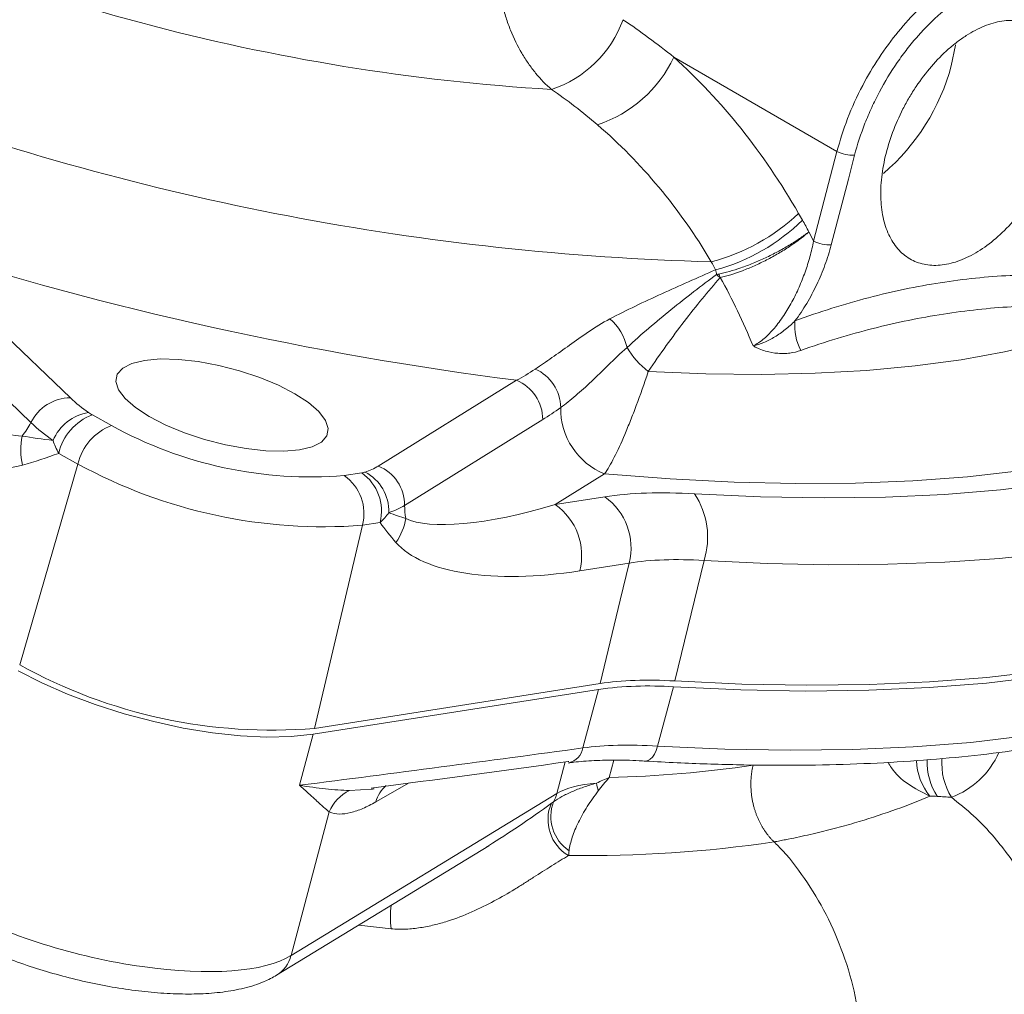
# Model space of a CAD drawing. Units: millimetres. Extents: x 0 to 25546, y 0 to 9489.
# Drawn here: x 416 to 492, y 1205 to 1280 of the extents above; entities that cross this region are included whole.
import ezdxf

# ---------------------------------------------------------------- set-up
doc = ezdxf.new("R2010")
doc.units = ezdxf.units.MM
doc.header["$LTSCALE"] = 5
doc.linetypes.add('SLD-Solid', pattern=[0])

msp = doc.modelspace()

# ---------------------------------------------------------------- linework, layer by layer
at = {"color": 7, "linetype": 'SLD-Solid', "lineweight": 15}
for p, q in [((466.318, 1277.585), (478.978, 1270.277)), ((477.169, 1263.32), (478.978, 1270.277)), ((407.244, 1262.903), (419.488, 1251.161)), ((416.428, 1249.241), (404.184, 1260.983)), ((443.385, 1245.866), (454.099, 1252.521)), ((421.2, 1249.834), (422.693, 1249.007)), ((456.145, 1249.47), (445.431, 1242.815)), ((420.076, 1246.026), (418.583, 1246.853)), ((420.076, 1246.026), (415.557, 1230.443)), ((440.742, 1245.124), (442.101, 1245.337)), ((460.95, 1245.252), (457.123, 1242.874)), ((457.123, 1242.874), (460.956, 1243.476)), ((442.162, 1241.274), (438.447, 1225.518)), ((443.521, 1241.487), (442.162, 1241.274)), ((462.849, 1238.343), (459.016, 1237.741)), ((468.664, 1238.542), (466.409, 1229.195)), ((438.447, 1225.518), (460.603, 1228.996)), ((466.29, 1228.741), (465.064, 1224.145)), ((460.48, 1228.542), (438.326, 1225.064)), ((459.27, 1224.003), (460.48, 1228.542)), ((437.27, 1221.103), (438.326, 1225.064)), ((458.178, 1222.846), (458.146, 1222.841)), ((436.612, 1207.891), (457.245, 1220.463)), ((436.612, 1207.891), (439.585, 1219.038)), ((435.498, 1206.373), (451.954, 1216.4)), ((451.794, 1216.324), (451.94, 1216.418))]:
    msp.add_line(p, q, dxfattribs=at)
at = {"color": 8, "linetype": 'SLD-Solid', "lineweight": 15}
for p, q in [((457.245, 1220.463), (457.899, 1222.915)), ((461.672, 1223.051), (461.315, 1221.713)), ((445.789, 1221.291), (443.195, 1219.81)), ((441.15, 1220.7), (442.851, 1220.813)), ((444.374, 1209.973), (441.883, 1210.263))]:
    msp.add_line(p, q, dxfattribs=at)
at = {"color": 7, "linetype": 'SLD-Solid', "lineweight": 15, "flags": 128}
for points in [[(487.852, 1276.921), (488.179, 1278.519), (488.182, 1278.536)], [(480.346, 1269.972), (479.865, 1268.125), (478.537, 1263.016)], [(504.988, 1259.587), (502.914, 1258.38), (500.567, 1257.287), (497.954, 1256.31), (495.085, 1255.453), (491.97, 1254.72), (488.621, 1254.112), (485.05, 1253.633), (481.269, 1253.284), (477.294, 1253.066), (473.137, 1252.98), (468.814, 1253.027), (464.342, 1253.206)], [(437.274, 1247.126), (438.26, 1247.365), (438.978, 1247.729), (439.399, 1248.203), (439.507, 1248.769), (439.299, 1249.405), (438.782, 1250.087), (437.975, 1250.788), (436.911, 1251.482), (435.63, 1252.142), (434.181, 1252.742), (432.62, 1253.26), (431.007, 1253.676), (429.404, 1253.973), (427.872, 1254.14), (426.47, 1254.172), (425.253, 1254.065), (424.267, 1253.826), (423.549, 1253.462), (423.128, 1252.988), (423.02, 1252.422), (423.228, 1251.786), (423.745, 1251.104), (424.551, 1250.403), (425.616, 1249.709), (426.897, 1249.049), (428.346, 1248.448), (429.907, 1247.931), (431.52, 1247.515), (433.123, 1247.218), (434.655, 1247.051), (436.057, 1247.019), (437.274, 1247.126)], [(516.03, 1253.898), (514.17, 1252.42), (512.007, 1251.055), (509.547, 1249.809), (506.8, 1248.686), (503.775, 1247.691), (500.482, 1246.826), (496.932, 1246.094), (493.139, 1245.498), (489.114, 1245.041), (484.873, 1244.723), (480.43, 1244.546), (475.799, 1244.511), (470.998, 1244.617), (466.042, 1244.864), (460.95, 1245.252)], [(467.935, 1243.714), (473.044, 1243.482), (477.988, 1243.397), (482.752, 1243.461), (487.317, 1243.671), (491.668, 1244.029), (495.789, 1244.533), (499.666, 1245.18), (503.284, 1245.969), (506.633, 1246.897), (509.699, 1247.961), (512.471, 1249.156)], [(512.515, 1243.12), (509.625, 1242.078), (506.484, 1241.155), (503.1, 1240.355), (499.484, 1239.678), (495.647, 1239.128), (491.601, 1238.705), (487.356, 1238.412), (482.927, 1238.248), (478.326, 1238.216), (473.567, 1238.313), (468.664, 1238.542)], [(460.603, 1228.996), (462.159, 1235.474), (462.849, 1238.343)], [(509.216, 1233.354), (506.029, 1232.302), (502.564, 1231.385), (498.833, 1230.607), (494.848, 1229.97), (490.623, 1229.476), (486.171, 1229.127), (481.508, 1228.924), (476.649, 1228.868), (471.61, 1228.958), (466.409, 1229.195)], [(466.29, 1228.741), (471.513, 1228.504), (476.571, 1228.414), (481.449, 1228.472), (486.129, 1228.679), (490.595, 1229.032), (494.833, 1229.531), (498.828, 1230.175), (502.567, 1230.961), (506.036, 1231.886), (509.224, 1232.948)], [(438.326, 1225.064), (436.637, 1224.885), (434.747, 1224.844), (432.693, 1224.943), (430.514, 1225.179), (428.253, 1225.548), (425.955, 1226.043), (423.663, 1226.653), (421.423, 1227.368), (419.277, 1228.173), (417.269, 1229.052), (415.436, 1229.989)], [(465.064, 1224.145), (470.287, 1223.907), (475.346, 1223.817), (480.223, 1223.876), (484.903, 1224.082), (489.37, 1224.435), (493.607, 1224.935), (497.602, 1225.578), (501.341, 1226.364), (504.81, 1227.29), (507.999, 1228.351)]]:
    msp.add_lwpolyline(points, dxfattribs=at)
at = {"color": 8, "linetype": 'SLD-Solid', "lineweight": 15, "flags": 128}
msp.add_lwpolyline([(465.064, 1224.145), (464.956, 1223.814), (464.822, 1223.526), (464.666, 1223.292), (464.494, 1223.119), (464.312, 1223.015), (464.128, 1222.984), (464.117, 1222.984)], dxfattribs=at)
at = {"color": 8, "linetype": 'SLD-Solid', "lineweight": 15}
for centre, radius, start, end in [((466.609, 1435.877), 161.098, 243.48725, 266.51854), ((457.815, 1224.283), 1.482, 284.18937, 349.12612), ((485.581, 1226.272), 6.512, 290.48062, 336.25059), ((489.713, 1223.169), 4.564, 181.93583, 219.45094), ((490.723, 1222.868), 4.744, 177.41154, 213.51908), ((492.19, 1222.816), 5.074, 175.84876, 211.41015), ((445.716, 1219.133), 2.611, 131.10649, 164.98696), ((451.48, 1210.809), 7.156, 172.10418, 186.70956), ((434.17, 1208.515), 2.52, 301.74725, 345.66555)]:
    msp.add_arc(centre, radius, start, end, dxfattribs=at)
at = {"color": 7, "linetype": 'SLD-Solid', "lineweight": 15}
for centre, radius, start, end in [((454.072, 1283.452), 8.817, 288.2056, 340.37067), ((457.257, 1281.849), 10.014, 288.27506, 334.8015), ((471.721, 1281.252), 16.703, 310.61037, 344.97275), ((474.731, 1466.167), 204.526, 249.92836, 268.45821), ((480.245, 1272.744), 2.773, 242.82655, 272.08916), ((465.2, 1277.044), 15.849, 284.72177, 312.99087), ((465.634, 1275.757), 15.186, 285.0086, 314.63063), ((478.436, 1265.787), 2.773, 242.82685, 272.08683), ((487.545, 1514.402), 264.008, 252.29236, 262.72185), ((474.448, 1265.788), 6.984, 226.49769, 229.4426), ((475.97, 1263.7), 6.839, 205.48826, 207.949), ((458.858, 1254.278), 3.91, 11.57883, 50.24152), ((479.868, 1256.748), 4.162, 174.8324, 207.33899), ((468.554, 1258.62), 6.86, 211.2356, 232.11481), ((454.207, 1250.349), 3.334, 1.05798, 65.88641), ((452.868, 1249.484), 3.277, 359.75589, 67.93525), ((419.515, 1247.719), 3.442, 90.44667, 153.75318), ((427.614, 1259.771), 11.84, 226.6573, 235.47942), ((463, 1250.312), 5.46, 178.96703, 247.94439), ((421.474, 1246.452), 3.61, 99.078, 157.17422), ((422.657, 1245.915), 4.181, 110.40021, 167.03746), ((411.017, 1252.06), 6.101, 320.71248, 332.48226), ((426.29, 1259.691), 14.369, 226.65757, 235.47973), ((424.15, 1245.088), 4.181, 110.40005, 167.03761), ((438.169, 1277.052), 32.032, 241.10812, 274.60678), ((421.113, 1247.166), 5.472, 169.14615, 192.8841), ((439.133, 1280.9), 39.741, 241.3446, 274.37027), ((440.837, 1250.085), 4.929, 288.04969, 301.12434), ((442.154, 1242.829), 3.277, 359.75567, 67.93524), ((438.672, 1242.174), 3.604, 345.54825, 54.94132), ((440.031, 1242.387), 3.604, 345.54814, 54.94149), ((440.806, 1242.389), 3.39, 357.6171, 62.62317), ((458.196, 1239.542), 4.805, 345.54827, 54.94138), ((462.868, 1240.361), 6.075, 342.56905, 33.49677), ((442.339, 1247.936), 5.982, 288.04925, 301.12421), ((450.62, 1242.76), 5.189, 179.38886, 190.53232), ((454.363, 1238.941), 4.805, 345.54825, 54.9414), ((441.318, 1242.442), 4.247, 323.97181, 351.46499), ((435.144, 1265.821), 40.438, 241.02911, 274.68573), ((464.329, 1201.125), 27.686, 85.93857, 97.98985), ((459.384, 1310.068), 88.376, 271.25207, 278.51941), ((464.337, 1221.829), 4.047, 187.84309, 196.54295), ((442.458, 1217.899), 3.091, 115.03041, 158.37614), ((454.656, 1221.154), 2.679, 330.36943, 345.05371), ((459.768, 1218.437), 3.213, 156.6461, 239.80443), ((459.976, 1218.687), 3.202, 159.09541, 236.12962), ((459.562, 1315.213), 99.564, 269.1883, 278.39648)]:
    msp.add_arc(centre, radius, start, end, dxfattribs=at)
for centre, major_axis, ratio, start_param, end_param in [((403.84, 1258.916), (13.846, -10.095), 0.261539, 4.841018, 5.905895), ((401.318, 1258.569), (17.061, -10.887), 0.407386, 4.863881, 5.928759), ((458.684, 1247.627), (13.938, 5.035), 0.271808, 3.391792, 4.502847), ((461.544, 1246.122), (17.551, 4.795), 0.421719, 3.343037, 4.454093), ((468.005, 1216.511), (11.651, -2.881), 0.332302, 2.369245, 2.822052), ((421.397, 1213.597), (16.478, -4.183), 0.336654, 4.080681, 5.965637)]:
    msp.add_ellipse(centre, major_axis=major_axis, ratio=ratio, start_param=start_param, end_param=end_param, dxfattribs=at)
for points, knots in [([(456.826, 1275.077), (456.391, 1275.453), (455.98, 1275.877), (455.401, 1276.585), (455.214, 1276.834), (454.857, 1277.349), (454.686, 1277.617), (454.2, 1278.448), (453.908, 1279.041), (453.525, 1279.99), (453.407, 1280.315), (453.192, 1280.975), (453.096, 1281.312), (452.924, 1281.997), (452.85, 1282.346), (452.723, 1283.058), (452.671, 1283.421), (452.553, 1284.512), (452.523, 1285.249), (452.556, 1286.366), (452.58, 1286.742), (452.653, 1287.491), (452.703, 1287.862), (452.891, 1288.97), (453.067, 1289.698), (453.296, 1290.415)], [0, 0, 0, 0, 0.125, 0.125, 0.1875, 0.1875, 0.25, 0.25, 0.375, 0.375, 0.4375, 0.4375, 0.5, 0.5, 0.5625, 0.5625, 0.625, 0.625, 0.75, 0.75, 0.8125, 0.8125, 0.875, 0.875, 1, 1, 1, 1]), ([(498.946, 1272.892), (499.121, 1273.722), (499.236, 1274.526), (499.32, 1275.695), (499.333, 1276.078), (499.33, 1276.833), (499.313, 1277.205), (499.217, 1278.281), (499.095, 1278.949), (498.825, 1279.88), (498.72, 1280.178), (498.48, 1280.749), (498.347, 1281.018), (497.91, 1281.774), (497.568, 1282.212), (496.979, 1282.769), (496.768, 1282.938), (496.329, 1283.237), (496.1, 1283.366), (495.385, 1283.697), (494.872, 1283.842), (493.768, 1283.973), (493.194, 1283.958), (492.304, 1283.818), (492.003, 1283.752), (491.39, 1283.579), (491.077, 1283.472), (490.14, 1283.097), (489.515, 1282.773), (488.578, 1282.182), (488.266, 1281.966), (487.641, 1281.499), (487.333, 1281.249), (486.424, 1280.458), (485.838, 1279.875), (484.989, 1278.913), (484.709, 1278.576), (484.171, 1277.886), (483.912, 1277.531), (483.162, 1276.442), (482.699, 1275.681), (482.063, 1274.484), (481.863, 1274.08), (481.49, 1273.27), (481.316, 1272.863), (480.834, 1271.635), (480.563, 1270.808), (480.346, 1269.972)], [0, 0, 0, 0, 0.0625, 0.0625, 0.09375, 0.09375, 0.125, 0.125, 0.1875, 0.1875, 0.21875, 0.21875, 0.25, 0.25, 0.3125, 0.3125, 0.34375, 0.34375, 0.375, 0.375, 0.4375, 0.4375, 0.5, 0.5, 0.53125, 0.53125, 0.5625, 0.5625, 0.625, 0.625, 0.65625, 0.65625, 0.6875, 0.6875, 0.75, 0.75, 0.78125, 0.78125, 0.8125, 0.8125, 0.875, 0.875, 0.90625, 0.90625, 0.9375, 0.9375, 1, 1, 1, 1]), ([(496.354, 1272.013), (496.501, 1272.637), (496.602, 1273.243), (496.686, 1274.127), (496.703, 1274.417), (496.713, 1274.99), (496.707, 1275.273), (496.654, 1276.089), (496.573, 1276.598), (496.385, 1277.309), (496.311, 1277.538), (496.14, 1277.974), (496.045, 1278.179), (495.729, 1278.758), (495.479, 1279.095), (495.044, 1279.524), (494.889, 1279.655), (494.565, 1279.884), (494.226, 1280.084), (493.857, 1280.226), (493.474, 1280.338), (493.273, 1280.38), (492.657, 1280.458), (492.229, 1280.448), (491.563, 1280.344), (491.337, 1280.294), (490.876, 1280.164), (490.642, 1280.083), (489.944, 1279.8), (489.477, 1279.555), (488.774, 1279.104), (488.538, 1278.938), (488.073, 1278.584), (487.845, 1278.396), (487.169, 1277.797), (486.732, 1277.353), (485.887, 1276.373), (485.491, 1275.851), (484.939, 1275.027), (484.762, 1274.745), (484.422, 1274.166), (484.258, 1273.868), (483.799, 1272.97), (483.531, 1272.362), (483.071, 1271.126), (482.879, 1270.493), (482.588, 1269.261), (482.487, 1268.656), (482.402, 1267.763), (482.386, 1267.468), (482.376, 1266.897), (482.389, 1266.34), (482.448, 1265.813), (482.53, 1265.301), (482.583, 1265.051), (482.774, 1264.333), (482.945, 1263.901), (483.262, 1263.32), (483.378, 1263.138), (483.632, 1262.798), (483.77, 1262.64), (484.205, 1262.211), (484.528, 1261.981), (485.063, 1261.722), (485.25, 1261.649), (485.637, 1261.536), (485.835, 1261.494), (486.446, 1261.416), (486.874, 1261.424), (487.548, 1261.528), (487.776, 1261.579), (488.233, 1261.709), (488.693, 1261.868), (489.159, 1262.085), (489.628, 1262.331), (489.866, 1262.47), (490.568, 1262.923), (491.027, 1263.275), (491.927, 1264.076), (492.371, 1264.53), (493.204, 1265.5), (493.597, 1266.02), (494.151, 1266.852), (494.331, 1267.139), (494.669, 1267.717), (494.83, 1268.011), (495.285, 1268.903), (495.554, 1269.516), (496.018, 1270.765), (496.207, 1271.389), (496.354, 1272.013)], [0, 0, 0, 0, 0.03125, 0.03125, 0.046875, 0.046875, 0.0625, 0.0625, 0.09375, 0.09375, 0.109375, 0.109375, 0.125, 0.125, 0.15625, 0.15625, 0.171875, 0.171875, 0.1875, 0.203125, 0.203125, 0.21875, 0.21875, 0.25, 0.25, 0.265625, 0.265625, 0.28125, 0.28125, 0.3125, 0.3125, 0.328125, 0.328125, 0.34375, 0.34375, 0.375, 0.375, 0.40625, 0.40625, 0.421875, 0.421875, 0.4375, 0.4375, 0.46875, 0.46875, 0.5, 0.5, 0.53125, 0.53125, 0.546875, 0.546875, 0.5625, 0.578125, 0.578125, 0.59375, 0.59375, 0.625, 0.625, 0.640625, 0.640625, 0.65625, 0.65625, 0.6875, 0.6875, 0.703125, 0.703125, 0.71875, 0.71875, 0.75, 0.75, 0.765625, 0.765625, 0.78125, 0.796875, 0.796875, 0.8125, 0.8125, 0.84375, 0.84375, 0.875, 0.875, 0.90625, 0.90625, 0.921875, 0.921875, 0.9375, 0.9375, 0.96875, 0.96875, 1, 1, 1, 1]), ([(466.318, 1277.585), (468.179, 1275.909), (469.917, 1274.06), (473.15, 1270.019), (474.645, 1267.826), (476.008, 1265.451)], [0, 0, 0, 0, 0.5, 0.5, 1, 1, 1, 1]), ([(469.228, 1261.715), (467.989, 1263.8), (466.629, 1265.723), (463.684, 1269.261), (462.098, 1270.877), (460.397, 1272.34)], [0, 0, 0, 0, 0.5, 0.5, 1, 1, 1, 1]), ([(469.797, 1260.757), (470.33, 1260.867), (470.908, 1261.03), (471.843, 1261.355), (472.159, 1261.475), (472.792, 1261.733), (473.111, 1261.872), (473.751, 1262.171), (474.063, 1262.327), (474.673, 1262.649), (474.972, 1262.817), (475.548, 1263.161), (475.82, 1263.334), (476.204, 1263.595), (476.328, 1263.682), (476.568, 1263.857), (476.685, 1263.946), (476.795, 1264.032)], [0, 0, 0, 0, 0.25, 0.25, 0.375, 0.375, 0.5, 0.5, 0.625, 0.625, 0.75, 0.75, 0.875, 0.875, 0.9375, 0.9375, 1, 1, 1, 1]), ([(469.929, 1260.495), (470.459, 1260.61), (471.032, 1260.785), (471.954, 1261.134), (472.265, 1261.263), (472.888, 1261.542), (473.201, 1261.692), (473.829, 1262.016), (474.135, 1262.184), (474.731, 1262.533), (475.023, 1262.715), (475.585, 1263.088), (475.85, 1263.276), (476.223, 1263.559), (476.343, 1263.653), (476.576, 1263.843), (476.689, 1263.938), (476.795, 1264.032)], [0, 0, 0, 0, 0.25, 0.25, 0.375, 0.375, 0.5, 0.5, 0.625, 0.625, 0.75, 0.75, 0.875, 0.875, 0.9375, 0.9375, 1, 1, 1, 1]), ([(472.465, 1255.192), (472.758, 1255.33), (473.044, 1255.522), (473.605, 1255.995), (473.871, 1256.268), (474.377, 1256.864), (474.62, 1257.192), (475.074, 1257.875), (475.285, 1258.231), (475.681, 1258.965), (475.866, 1259.345), (476.208, 1260.121), (476.363, 1260.513), (476.645, 1261.305), (476.771, 1261.705), (476.994, 1262.511), (477.09, 1262.917), (477.169, 1263.32)], [0, 0, 0, 0, 0.125, 0.125, 0.25, 0.25, 0.375, 0.375, 0.5, 0.5, 0.625, 0.625, 0.75, 0.75, 0.875, 0.875, 1, 1, 1, 1]), ([(478.537, 1263.016), (478.403, 1262.501), (478.24, 1261.982), (477.864, 1260.957), (477.652, 1260.452), (477.179, 1259.455), (476.915, 1258.959), (476.35, 1258.011), (476.047, 1257.556), (475.723, 1257.123)], [0, 0, 0, 0, 0.25, 0.25, 0.5, 0.5, 0.75, 0.75, 1, 1, 1, 1]), ([(461.359, 1257.284), (462.643, 1257.956), (464.001, 1258.602), (466.762, 1259.864), (468.166, 1260.48), (469.566, 1261.089)], [0, 0, 0, 0, 0.5, 0.5, 1, 1, 1, 1]), ([(462.688, 1255.063), (463.797, 1256.089), (464.951, 1257.072), (467.284, 1258.956), (468.465, 1259.858), (469.641, 1260.723)], [0, 0, 0, 0, 0.5, 0.5, 1, 1, 1, 1]), ([(469.907, 1260.482), (468.984, 1259.426), (468.058, 1258.299), (466.664, 1256.483), (466.198, 1255.856), (465.268, 1254.562), (464.804, 1253.895), (464.342, 1253.206)], [0, 0, 0, 0, 0.5, 0.5, 0.75, 0.75, 1, 1, 1, 1]), ([(469.641, 1260.723), (469.657, 1260.727), (469.674, 1260.731), (469.692, 1260.735), (469.726, 1260.743), (469.761, 1260.75), (469.797, 1260.757)], [0, 0, 0, 0, 0.0000703543, 0.0000703543, 0.0000703543, 0.0002121787, 0.0002121787, 0.0002121787, 0.0002121787]), ([(469.929, 1260.495), (469.923, 1260.494), (469.918, 1260.492), (469.913, 1260.488), (469.911, 1260.487), (469.909, 1260.485), (469.907, 1260.482)], [0, 0, 0, 0, 0.0000230486, 0.0000230486, 0.0000230486, 0.00003516401, 0.00003516401, 0.00003516401, 0.00003516401]), ([(475.723, 1257.123), (477.647, 1257.837), (479.548, 1258.431), (483.305, 1259.414), (485.164, 1259.803), (488.836, 1260.379), (490.64, 1260.566), (494.179, 1260.728), (495.914, 1260.705), (497.611, 1260.559)], [0, 0, 0, 0, 0.25, 0.25, 0.5, 0.5, 0.75, 0.75, 1, 1, 1, 1]), ([(497.571, 1258.196), (495.923, 1258.312), (494.235, 1258.313), (490.789, 1258.126), (489.03, 1257.937), (485.443, 1257.374), (483.624, 1257.002), (479.935, 1256.069), (478.062, 1255.508), (476.171, 1254.837)], [0, 0, 0, 0, 0.25, 0.25, 0.5, 0.5, 0.75, 0.75, 1, 1, 1, 1]), ([(455.57, 1253.392), (455.989, 1253.67), (456.422, 1253.965), (457.31, 1254.588), (457.766, 1254.915), (458.708, 1255.589), (459.194, 1255.937), (460.222, 1256.628), (460.763, 1256.971), (461.359, 1257.284)], [0, 0, 0, 0, 0.25, 0.25, 0.5, 0.5, 0.75, 0.75, 1, 1, 1, 1]), ([(475.723, 1257.123), (475.481, 1256.881), (475.229, 1256.657), (474.706, 1256.245), (474.434, 1256.057), (473.882, 1255.725), (473.6, 1255.582), (473.031, 1255.344), (472.744, 1255.252), (472.465, 1255.192)], [0, 0, 0, 0, 0.25, 0.25, 0.5, 0.5, 0.75, 0.75, 1, 1, 1, 1]), ([(462.688, 1255.063), (462.163, 1254.606), (461.689, 1254.141), (460.781, 1253.254), (460.349, 1252.829), (459.508, 1252.036), (459.101, 1251.667), (458.305, 1250.991), (457.916, 1250.683), (457.541, 1250.41)], [0, 0, 0, 0, 0.25, 0.25, 0.5, 0.5, 0.75, 0.75, 1, 1, 1, 1]), ([(476.171, 1254.837), (475.899, 1254.74), (475.616, 1254.672), (475.172, 1254.614), (475.022, 1254.603), (474.714, 1254.595), (474.557, 1254.599), (474.083, 1254.636), (473.763, 1254.693), (473.276, 1254.836), (473.111, 1254.893), (472.868, 1254.994), (472.787, 1255.03), (472.625, 1255.107), (472.544, 1255.149), (472.465, 1255.192)], [0, 0, 0, 0, 0.25, 0.25, 0.375, 0.375, 0.5, 0.5, 0.75, 0.75, 0.875, 0.875, 0.9375, 0.9375, 1, 1, 1, 1]), ([(464.342, 1253.206), (464.02, 1252.25), (463.709, 1251.372), (463.254, 1250.154), (463.104, 1249.766), (462.807, 1249.021), (462.66, 1248.664), (462.227, 1247.652), (461.953, 1247.061), (461.432, 1246.037), (461.184, 1245.603), (460.95, 1245.252)], [0, 0, 0, 0, 0.25, 0.25, 0.375, 0.375, 0.5, 0.5, 0.75, 0.75, 1, 1, 1, 1]), ([(464.113, 1222.984), (464.939, 1222.939), (467.335, 1222.807), (471.212, 1222.68), (475.691, 1222.641), (480.025, 1222.724), (484.207, 1222.926), (488.224, 1223.249), (492.067, 1223.691), (495.726, 1224.254), (499.194, 1224.937), (502.454, 1225.742), (505.128, 1226.537), (506.644, 1227.098), (507.218, 1227.311)], [0, 0, 0, 0, 0.046973, 0.136373, 0.225826, 0.315346, 0.404944, 0.494632, 0.584423, 0.674332, 0.764372, 0.854555, 0.944884, 1, 1, 1, 1]), ([(442.829, 1220.894), (447.919, 1221.551), (453.022, 1222.211), (458.147, 1222.949), (458.16, 1222.95)], [0, 0, 0, 0, 0.997401, 1, 1, 1, 1]), ([(458.149, 1222.829), (458.283, 1222.851), (458.871, 1222.946), (460.131, 1223.031), (461.915, 1223.068), (463.272, 1223.042), (464.043, 1222.986), (464.117, 1222.981)], [0, 0, 0, 0, 0.086102, 0.375347, 0.668482, 0.96804, 1, 1, 1, 1]), ([(474.102, 1216.717), (474.053, 1216.764), (473.956, 1216.858), (473.815, 1217.009), (473.677, 1217.169), (473.544, 1217.338), (473.415, 1217.515), (473.292, 1217.7), (473.174, 1217.893), (473.062, 1218.094), (472.956, 1218.301), (472.856, 1218.516), (472.764, 1218.737), (472.679, 1218.965), (472.601, 1219.197), (472.53, 1219.44), (472.465, 1219.701), (472.406, 1219.988), (472.356, 1220.303), (472.319, 1220.644), (472.298, 1221.012), (472.298, 1221.402), (472.325, 1221.813), (472.38, 1222.241), (472.444, 1222.523), (472.476, 1222.668)], [0, 0, 0, 0, 0.034149, 0.068536, 0.103162, 0.138028, 0.173135, 0.208483, 0.244074, 0.279907, 0.315984, 0.352306, 0.388872, 0.425685, 0.462744, 0.500051, 0.540053, 0.583937, 0.631704, 0.683357, 0.738898, 0.79833, 0.861656, 0.928878, 1, 1, 1, 1]), ([(439.585, 1219.038), (439.312, 1219.254), (438.984, 1219.553), (438.408, 1220.079), (438.201, 1220.268), (437.869, 1220.569), (437.755, 1220.672), (437.578, 1220.831), (437.517, 1220.884), (437.395, 1220.993), (437.333, 1221.048), (437.27, 1221.103)], [0, 0, 0, 0, 0.5, 0.5, 0.75, 0.75, 0.875, 0.875, 0.9375, 0.9375, 1, 1, 1, 1]), ([(441.15, 1220.7), (440.56, 1220.71), (439.94, 1220.757), (438.646, 1220.898), (437.971, 1220.993), (437.27, 1221.103)], [0, 0, 0, 0, 0.5, 0.5, 1, 1, 1, 1]), ([(456.985, 1219.829), (457.178, 1219.966), (457.399, 1220.102), (457.881, 1220.365), (458.142, 1220.492), (458.703, 1220.735), (459.003, 1220.85), (459.638, 1221.071), (459.973, 1221.173), (460.328, 1221.277)], [0, 0, 0, 0, 0.25, 0.25, 0.5, 0.5, 0.75, 0.75, 1, 1, 1, 1]), ([(442.851, 1220.813), (442.908, 1220.815), (442.979, 1220.816), (443.054, 1220.83), (443.07, 1220.833)], [0, 0, 0, 0, 0.792326, 1, 1, 1, 1]), ([(460.458, 1220.677), (460.304, 1220.469), (460.154, 1220.266), (459.868, 1219.859), (459.732, 1219.656), (459.473, 1219.249), (459.351, 1219.045), (459.121, 1218.637), (459.014, 1218.433), (458.721, 1217.834), (458.562, 1217.448), (458.318, 1216.707), (458.233, 1216.35), (458.192, 1216.029)], [0, 0, 0, 0, 0.125, 0.125, 0.25, 0.25, 0.375, 0.375, 0.5, 0.5, 0.75, 0.75, 1, 1, 1, 1]), ([(486.189, 1220.269), (484.556, 1219.563), (482.729, 1218.899), (480.206, 1218.144), (479.689, 1217.997), (478.631, 1217.712), (478.089, 1217.574), (476.985, 1217.308), (476.422, 1217.182), (475.564, 1217), (475.13, 1216.912), (474.692, 1216.827), (474.398, 1216.771), (474.249, 1216.743), (474.102, 1216.716)], [0, 0, 0, 0, 0.5, 0.5, 0.625, 0.625, 0.75, 0.75, 0.875, 0.875, 0.9375, 0.96875, 0.96875, 1, 1, 1, 1]), ([(443.195, 1219.81), (442.853, 1219.616), (442.518, 1219.45), (441.866, 1219.174), (441.549, 1219.064), (440.938, 1218.913), (440.644, 1218.87), (440.087, 1218.874), (439.823, 1218.918), (439.585, 1219.038)], [0, 0, 0, 0, 0.25, 0.25, 0.5, 0.5, 0.75, 0.75, 1, 1, 1, 1]), ([(474.102, 1216.717), (474.329, 1216.487), (475.265, 1215.541), (476.733, 1213.574), (478.381, 1210.757), (479.664, 1207.639), (480.439, 1204.821), (480.683, 1203.064), (480.769, 1202.44)], [0, 0, 0, 0, 0.065638, 0.270733, 0.476002, 0.681415, 0.887004, 1, 1, 1, 1]), ([(458.152, 1215.66), (457.724, 1215.398), (457.282, 1215.127), (456.375, 1214.563), (455.908, 1214.271), (455.198, 1213.815), (454.96, 1213.659), (454.473, 1213.35), (454.225, 1213.196), (453.465, 1212.734), (452.938, 1212.428), (451.832, 1211.835), (451.251, 1211.547), (450.04, 1211.014), (449.41, 1210.769), (448.415, 1210.454), (448.076, 1210.358), (447.378, 1210.19), (447.019, 1210.118), (446.289, 1210.006), (445.917, 1209.967), (445.159, 1209.932), (444.772, 1209.936), (444.374, 1209.973)], [0, 0, 0, 0, 0.125, 0.125, 0.25, 0.25, 0.3125, 0.3125, 0.375, 0.375, 0.5, 0.5, 0.625, 0.625, 0.75, 0.75, 0.8125, 0.8125, 0.875, 0.875, 0.9375, 0.9375, 1, 1, 1, 1]), ([(411.045, 1209.294), (411.334, 1209.145), (412.182, 1208.708), (413.701, 1208.031), (415.618, 1207.297), (417.614, 1206.648), (419.659, 1206.089), (421.722, 1205.629), (423.775, 1205.275), (425.788, 1205.032), (427.734, 1204.907), (429.595, 1204.908), (431.357, 1205.045), (433.013, 1205.345), (434.393, 1205.77), (435.178, 1206.198), (435.498, 1206.373)], [0, 0, 0, 0, 0.039084, 0.114252, 0.188509, 0.262137, 0.335441, 0.408666, 0.481995, 0.55563, 0.629855, 0.705054, 0.781793, 0.860911, 0.943366, 1, 1, 1, 1])]:
    msp.add_open_spline(points, degree=3, knots=knots, dxfattribs=at)
at = {"color": 8, "linetype": 'SLD-Solid', "lineweight": 15}
for points, knots in [([(478.978, 1270.277), (479.232, 1271.126), (479.749, 1272.854), (480.888, 1275.313), (482.226, 1277.586), (483.696, 1279.582), (485.325, 1281.363), (487.039, 1282.844), (488.819, 1284.012), (490.582, 1284.812), (492.313, 1285.241), (493.919, 1285.255), (495.175, 1285), (495.795, 1284.604), (496.004, 1284.471)], [0, 0, 0, 0, 0.092911, 0.189125, 0.273422, 0.360162, 0.444432, 0.531144, 0.615406, 0.70211, 0.786385, 0.873104, 0.957409, 1, 1, 1, 1]), ([(486.189, 1220.269), (485.609, 1220.555), (484.477, 1221.114), (483.382, 1222.119), (483.035, 1222.742), (482.955, 1222.887)], [0, 0, 0, 0, 0.446212, 0.870932, 1, 1, 1, 1]), ([(451.94, 1216.418), (452.731, 1216.919), (454.509, 1218.047), (455.994, 1219.116), (456.818, 1219.71)], [0, 0, 0, 0, 0.444471, 1, 1, 1, 1]), ([(504.451, 1208.413), (504.169, 1207.925), (503.582, 1206.906), (502.588, 1205.879), (501.592, 1205.251), (500.633, 1205.067), (499.778, 1205.241), (498.966, 1205.717), (498.233, 1206.387), (497.517, 1207.261), (496.821, 1208.282), (496.09, 1209.489), (495.12, 1211.168), (494.2, 1212.779), (493.188, 1214.392), (492.346, 1215.629), (491.083, 1217.234), (489.59, 1218.794), (488.437, 1219.712), (487.86, 1220.172)], [0, 0, 0, 0, 0.078071, 0.162956, 0.247802, 0.317908, 0.387974, 0.444245, 0.50048, 0.54762, 0.594711, 0.639174, 0.683592, 0.761893, 0.779602, 0.826722, 0.87392, 0.936886, 1, 1, 1, 1])]:
    msp.add_open_spline(points, degree=3, knots=knots, dxfattribs=at)
at = {"color": 7, "linetype": 'SLD-Solid', "lineweight": 15}
for points in [[(462.376, 1280.49), (463.716, 1279.589), (465.028, 1278.621), (466.318, 1277.585)], [(460.397, 1272.34), (459.242, 1273.334), (458.054, 1274.246), (456.826, 1275.077)], [(476.008, 1265.451), (476.105, 1265.283), (476.203, 1265.116), (476.302, 1264.95)], [(476.302, 1264.95), (476.48, 1264.656), (476.644, 1264.349), (476.795, 1264.032)], [(476.795, 1264.032), (476.921, 1263.796), (477.046, 1263.559), (477.169, 1263.32)], [(469.566, 1261.089), (469.452, 1261.296), (469.339, 1261.505), (469.228, 1261.715)], [(469.641, 1260.723), (469.622, 1260.848), (469.598, 1260.971), (469.566, 1261.089)], [(472.465, 1255.192), (471.715, 1257.033), (470.869, 1258.8), (469.929, 1260.495)], [(454.099, 1252.521), (454.588, 1252.776), (455.078, 1253.067), (455.57, 1253.392)], [(457.541, 1250.41), (457.075, 1250.073), (456.61, 1249.759), (456.145, 1249.47)], [(421.2, 1249.834), (421.092, 1249.894), (420.993, 1249.955), (420.905, 1250.016)], [(415.739, 1248.197), (416.5, 1248.07), (417.3, 1247.957), (418.147, 1247.852)], [(418.147, 1247.852), (418.254, 1247.521), (418.4, 1247.186), (418.583, 1246.853)], [(418.583, 1246.853), (417.657, 1246.515), (416.725, 1246.203), (415.779, 1245.946)], [(442.365, 1245.399), (442.287, 1245.373), (442.199, 1245.352), (442.101, 1245.337)], [(460.956, 1243.476), (461.959, 1243.633), (464.129, 1243.828), (466.611, 1243.792), (467.935, 1243.714)], [(443.521, 1241.487), (443.787, 1241.723), (444.013, 1241.979), (444.193, 1242.248)], [(444.193, 1242.248), (444.665, 1242.083), (445.105, 1241.937), (445.518, 1241.811)], [(444.753, 1239.943), (444.325, 1240.434), (443.917, 1240.954), (443.521, 1241.487)], [(468.664, 1238.542), (467.562, 1238.608), (465.494, 1238.639), (463.685, 1238.476), (462.849, 1238.343)], [(466.409, 1229.195), (465.308, 1229.26), (463.243, 1229.289), (461.437, 1229.127), (460.603, 1228.996)], [(459.27, 1224.003), (460.1, 1224.115), (461.899, 1224.248), (463.962, 1224.209), (465.064, 1224.145)], [(437.27, 1221.103), (444.594, 1222.036), (451.926, 1222.997), (459.27, 1224.003)], [(460.328, 1221.277), (460.646, 1221.429), (460.975, 1221.575), (461.315, 1221.713)], [(460.458, 1220.677), (460.722, 1221.034), (461.008, 1221.382), (461.315, 1221.713)], [(486.768, 1220.248), (486.57, 1220.26), (486.378, 1220.267), (486.189, 1220.269)], [(456.818, 1219.71), (456.873, 1219.748), (456.929, 1219.788), (456.985, 1219.829)], [(487.86, 1220.172), (487.497, 1220.199), (487.133, 1220.224), (486.768, 1220.248)], [(458.192, 1216.029), (458.175, 1215.897), (458.162, 1215.774), (458.152, 1215.66)]]:
    msp.add_open_spline(points, degree=3, dxfattribs=at)

doc.saveas('drawing.dxf')
